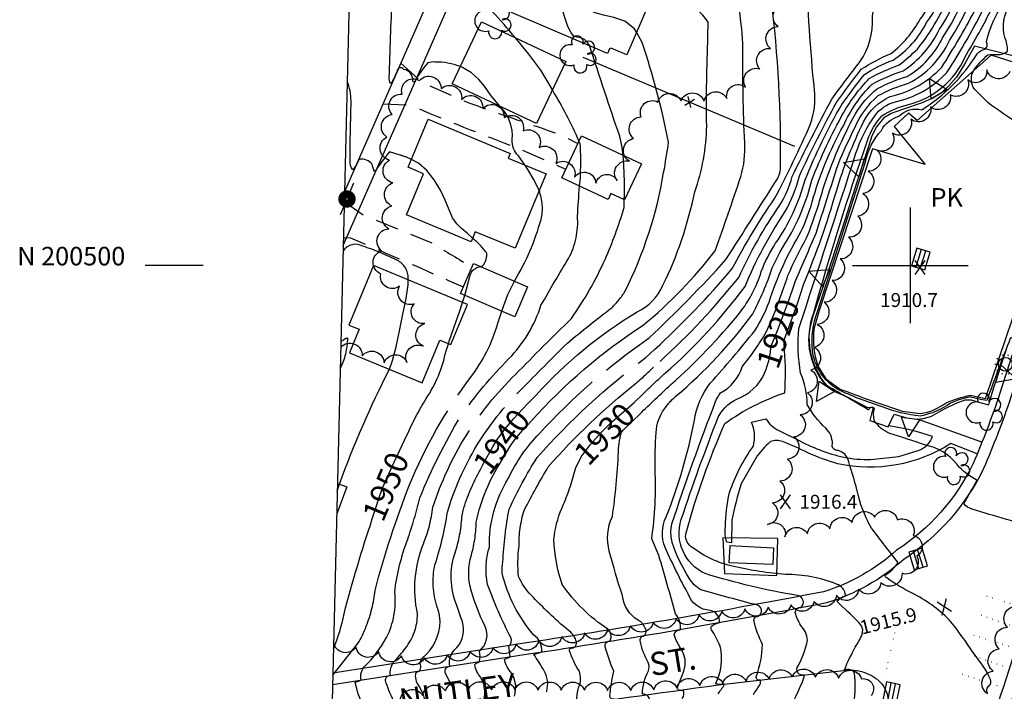
# Model space of a CAD drawing. Extents: x 4320116 to 4323072, y 199523 to 202393.
# Drawn here: x 4320116 to 4320541, y 200316 to 200606 of the extents above; entities that cross this region are included whole.
import ezdxf
from ezdxf.enums import TextEntityAlignment as Align

# ---------------------------------------------------------------- set-up
doc = ezdxf.new("R2010")
doc.units = 0
doc.header["$LTSCALE"] = 100
doc.header["$MEASUREMENT"] = 0
for name, pattern in [('CONDASH', [1.08, 1, -0.08]), ('DIVISION', [0.995, 0.75, -0.06, 0.125, -0.06]), ('GRVDWY', [0.16, 0.1, -0.06]), ('PAINT', [0.025, 0, -0.025])]:
    doc.linetypes.add(name, pattern=pattern)
doc.layers.get('0').update_dxf_attribs({"linetype": 'CONTINUOUS'})
for name, color, linetype in [('C-INDX', 4, 'CONTINUOUS'), ('C-INDX-CL', 4, 'CONTINUOUS'), ('C-INDXD', 4, 'CONDASH'), ('C-INDXD-CL', 4, 'CONTINUOUS'), ('C-INDXLBL', 4, 'CONTINUOUS'), ('C-INTRM', 44, 'CONTINUOUS'), ('C-INTRM-CL', 44, 'CONTINUOUS'), ('C-INTRMD', 44, 'CONDASH'), ('C-INTRMD-CL', 44, 'CONTINUOUS'), ('C-SPOTEL', 44, 'CONTINUOUS'), ('M-FENCE', 8, 'CONTINUOUS'), ('M-FENCE-PAT', 8, 'CONTINUOUS'), ('M-MISC', 7, 'DIVISION'), ('M-RETWALL', 6, 'CONTINUOUS'), ('M-RETWALL-PAT', 6, 'CONTINUOUS'), ('M-VEGL', 3, 'CONTINUOUS'), ('M-VEGS', 3, 'CONTINUOUS'), ('M-WALL', 6, 'CONTINUOUS'), ('P-CURBPK', 6, 'CONTINUOUS'), ('P-GRVDW', 1, 'GRVDWY'), ('P-SIDEWALK', 2, 'CONTINUOUS'), ('R-CURBRD', 6, 'CONTINUOUS'), ('R-ROADNAME', 7, 'CONTINUOUS'), ('S-BUILDING', 4, 'CONTINUOUS'), ('SV-GRID', 7, 'CONTINUOUS'), ('SV-GRID-TEXT', 7, 'CONTINUOUS'), ('SV-SHEET', 7, 'CONTINUOUS'), ('T-STRIPE', 8, 'PAINT'), ('U-CATCHBSN', 5, 'CONTINUOUS'), ('U-PWR-STLIGHT', 2, 'CONTINUOUS'), ('U-STLIGHT', 2, 'CONTINUOUS')]:
    doc.layers.add(name, color=color, linetype=linetype)
doc.styles.add('ITALIC', font='ROMANS.SHX', dxfattribs={"oblique": 25})
doc.styles.get("Standard").update_dxf_attribs({"font": 'ROMANS.shx'})

# ---------------------------------------------------------------- blocks, each defined once
blk = doc.blocks.new('SPOTEL')
at = {"linetype": 'CONTINUOUS'}
for p, q in [((0.0214, -0.03), (-0.0214, 0.03)), ((-0.0214, -0.03), (0.0214, 0.03))]:
    blk.add_line(p, q, dxfattribs=at)
blk = doc.blocks.new('CB')
at = {"linetype": 'CONTINUOUS'}
for p, q in [((0.04, 0.03), (-0.04, 0.03)), ((-0.04, 0.03), (-0.04, -0.03)), ((0.04, 0.01), (-0.04, 0.01)), ((0.04, 0), (0.04, 0.03)), ((0.04, -0.03), (0.04, 0)), ((-0.04, -0.01), (0.04, -0.01)), ((-0.04, -0.03), (0.04, -0.03))]:
    blk.add_line(p, q, dxfattribs=at)
blk = doc.blocks.new('PP-STLT')
at = {"linetype": 'CONTINUOUS'}
for p, q in [((-0.035, 0), (-0.075, 0)), ((0.035, 0), (0.075, 0))]:
    blk.add_line(p, q, dxfattribs=at)
at = {"linetype": 'CONTINUOUS', "const_width": 0.04}
blk.add_lwpolyline([(0.0171, 0.0036, 1), (-0.0171, -0.0036, 1)], format="xyb", close=True, dxfattribs=at)
blk = doc.blocks.new('STLIGHT')
at = {"linetype": 'CONTINUOUS'}
for p, q in [((-0.0139, 0.0428), (-0.0124, 0.038)), ((0.0124, 0.038), (0.0139, 0.0428)), ((-0.045, 0), (-0.04, 0)), ((-0.0364, 0.0265), (-0.0324, 0.0235)), ((0.0324, 0.0235), (0.0364, 0.0265)), ((0.04, 0), (0.045, 0)), ((-0.0364, -0.0265), (-0.0324, -0.0235)), ((-0.0139, -0.0428), (-0.0124, -0.038)), ((0.0124, -0.038), (0.0139, -0.0428)), ((0.0324, -0.0235), (0.0364, -0.0265))]:
    blk.add_line(p, q, dxfattribs=at)
blk.add_circle((0, 0), 0.03, dxfattribs=at)
blk = doc.blocks.new('TREE')
at = {"linetype": 'CONTINUOUS'}
for centre, radius, start, end in [((-0.0091, 0.0536), 0.0258, 335.8002, 210.2293), ((0.0382, 0.0291), 0.0275, 260.759, 149.6138), ((-0.0394, -0.0039), 0.0452, 79.7264, 289.7946), ((0.046, -0.0217), 0.0266, 236.6404, 117.338), ((0.0039, -0.0522), 0.0287, 168.2151, 16.7673)]:
    blk.add_arc(centre, radius, start, end, dxfattribs=at)
blk = doc.blocks.new('FP')
at = {"linetype": 'CONTINUOUS'}
for p, q in [((0.0143, -0.02), (-0.0143, 0.02)), ((-0.0143, -0.02), (0.0143, 0.02))]:
    blk.add_line(p, q, dxfattribs=at)
blk = doc.blocks.new('RW')
for p, q in [((-0.04, 0), (0.04, 0)), ((0, -0.08), (-0.04, 0)), ((0.04, 0), (0, -0.08))]:
    blk.add_line(p, q)

msp = doc.modelspace()

# ---------------------------------------------------------------- linework, layer by layer
at = {"layer": 'C-INDX'}
for points, elevation in [([(4320450.48, 200493.26, -0.006534), (4320459.37, 200513.89, -0.003745), (4320468.94, 200543.85, -0.021663), (4320476.07, 200559.44, -0.110961), (4320486.05, 200573.36, -0.052213), (4320499.21, 200578.71, 0.171396), (4320516.9, 200597.22, 0.152897), (4320533.92, 200656.56, 0.115693), (4320530.39, 200701.04, -0.015316), (4320535.43, 200734.53, 0.064839), (4320536.88, 200752.09, 0.236934), (4320527.07, 200765.11, -0.266623), (4320525.26, 200768.2, 0.02859), (4320525.39, 200793.58, -0.00398), (4320525.6, 200817.17)], 1920), ([(4320394.28, 200453.55, 0.052901), (4320428.66, 200490.88, -0.052448), (4320446.02, 200523.22, 0.061226), (4320452.11, 200538.64, -0.015273), (4320468.22, 200570.63, -0.006593), (4320478.76, 200584.71, -0.048516), (4320491.66, 200591.51, 0.101352), (4320504.23, 200606.3, 0.112033), (4320513.18, 200626.36, 0.002559), (4320516.97, 200641.34, 0.036539), (4320516.33, 200669.42, -0.057236), (4320511.87, 200688.02, 0.051259), (4320507.74, 200699.33, 0.334922), (4320507.67, 200713.94, 0.056264), (4320484.46, 200732.28, 0.044894), (4320461.59, 200750.76), (4320457.66, 200754.29)], 1930), ([(4320593.25, 200403.13, 0.001179), (4320607.34, 200458.8, 0.25543), (4320610.43, 200465.89, 0.040472), (4320610.58, 200475.16, 0.627682), (4320606.23, 200475.14, 0.041722), (4320601.55, 200463.78, 0.148121), (4320600.29, 200477.39, 0.014686), (4320595.64, 200496.96, 0.190751), (4320574.28, 200505.83), (4320565.06, 200506.04, 0.086413), (4320563.7, 200504.79, -0.029409), (4320566.27, 200514.06, 0.447132), (4320562.99, 200518.64, -0.196861), (4320559.03, 200532.3, 0.011792), (4320560.94, 200551.51, -0.009716), (4320533.38, 200570.32), (4320527.62, 200576.07, -0.289156), (4320527.49, 200584.51, -0.058494), (4320533.46, 200590.9, -0.053675), (4320537.63, 200591.1, 0.215452), (4320541.94, 200592.53, 0.106651), (4320540.79, 200598.39, -0.221591), (4320543.19, 200612.71, 0.00881), (4320545.61, 200621.96)], 1910), ([(4320382.09, 200479.9, 0.178767), (4320393.23, 200491.4, 0.062869), (4320406.93, 200531.74, 0.08098), (4320412.11, 200560.25, -0.013771), (4320412.66, 200598.85), (4320412.69, 200605.12, 0.081884), (4320402.21, 200615.64, -0.046738), (4320388.44, 200616.05)], 1940), ([(4320279.73, 200547.65), (4320275.21, 200549.02, 0.024153), (4320268.79, 200540.45, -0.078924), (4320267.72, 200543.67, 0.25942), (4320262.14, 200545.9, -0.078474), (4320259.32, 200541.26, -0.195327), (4320258.27, 200545.36, -0.009222), (4320258.61, 200569.79, 0.07562), (4320257.38, 200578.6), (4320256.92, 200579.35)], 1950), ([(4320432.33, 200294.31, -0.13104), (4320446.3, 200305.63, 0.045508), (4320454.21, 200322.27), (4320454.22, 200322.99, -0.718645), (4320451.59, 200326.94, 0.060527), (4320455.65, 200338.14, 0.156691), (4320452.75, 200344.42, -0.060555), (4320450.31, 200350.05, -0.449403), (4320452.83, 200352.23, 0.645739), (4320451.31, 200357.33, -0.032388), (4320411.51, 200366.83, -0.37999), (4320401.12, 200390.19, -0.015335), (4320417.11, 200434.36, -0.201647), (4320427.03, 200443.04, 0.197989), (4320437.88, 200455.47), (4320438.11, 200456.18)], 1920), ([(4320372.98, 200308.35, 0.051445), (4320372.84, 200311.98, 0.38274), (4320371.33, 200312.6, -0.299014), (4320370.34, 200313.77, -0.035739), (4320371.96, 200324.74, -0.036605), (4320368.35, 200335.1, -0.516079), (4320370.34, 200337.71, 0.363164), (4320369.38, 200342.87, -0.097808), (4320349.75, 200362.17, -0.074543), (4320346.18, 200381.59, -0.083404), (4320349.6, 200395.01), (4320350.33, 200396.79)], 1930), ([(4320301.24, 200320.09, -0.049345), (4320299.29, 200324.19, -0.498093), (4320301.2, 200326.79, -0.281429), (4320304.29, 200334.88, 0.257049), (4320306.66, 200346.06, -0.000061), (4320304.22, 200353.09)], 1940), ([(4320251, 200334.39, 0.054701), (4320255.6, 200349.45)], 1950)]:
    msp.add_lwpolyline(points, format="xyb", dxfattribs=dict(at, elevation=elevation))
at = {"layer": 'C-INDX-CL'}
for points, elevation in [([(4320438.11, 200456.18), (4320438.95, 200458.76), (4320439.71, 200462.42), (4320439.74, 200464.81), (4320442.91, 200472.66), (4320445.14, 200478.29), (4320447.33, 200484.14), (4320449.11, 200489.39), (4320450.48, 200493.26)], 1920), ([(4320302.56, 200310.18), (4320303.12, 200312.15), (4320303.36, 200314.71), (4320302.84, 200317.06), (4320301.24, 200320.09)], 1940)]:
    msp.add_lwpolyline(points, dxfattribs=dict(at, elevation=elevation))
at = {"layer": 'C-INDXD', "flags": 128}
for points, elevation in [([(4320284.66, 200545.81, 0.048469), (4320279.73, 200547.65)], 1950), ([(4320314.97, 200499.27, 0.212944), (4320317.18, 200505.2, 0.075957), (4320311.04, 200511.75)], 1950), ([(4320314.33, 200499.55, -0.180774), (4320314.74, 200499.37)], 1950), ([(4320306.7, 200484.01, 0.012766), (4320307.68, 200487.06)], 1950), ([(4320338.55, 200443.99, -0.074804), (4320382.09, 200479.9)], 1940), ([(4320282.75, 200426.61, -0.036672), (4320291.03, 200442.46, 0.097645), (4320299.59, 200463.08), (4320300.61, 200466.18)], 1950), ([(4320384.68, 200444.49, -0.012042), (4320394.28, 200453.55)], 1930), ([(4320350.33, 200396.79, 0.038551), (4320355.62, 200412.71), (4320357.43, 200416.32)], 1930), ([(4320306.95, 200394.09, -0.055955), (4320314.48, 200411.8)], 1940), ([(4320304.22, 200353.09, -0.176598), (4320303.47, 200375.86, 0.066935), (4320306.43, 200391.24), (4320306.95, 200394.09)], 1940), ([(4320255.6, 200349.45, -0.018288), (4320267.78, 200390.48)], 1950)]:
    msp.add_lwpolyline(points, format="xyb", dxfattribs=dict(at, elevation=elevation))
at = {"layer": 'C-INDXD-CL'}
for points, elevation in [([(4320311.04, 200511.75), (4320308.66, 200513.92), (4320306.24, 200515.98), (4320304.19, 200518.02), (4320302.43, 200520.56), (4320299.19, 200528.12), (4320297.16, 200532.56), (4320294.54, 200536.97), (4320291.36, 200540.96), (4320287.74, 200544.14), (4320284.66, 200545.81)], 1950), ([(4320307.68, 200487.06), (4320310.02, 200495.73), (4320310.56, 200497), (4320311.22, 200497.91), (4320312.89, 200499.11), (4320314.33, 200499.55)], 1950), ([(4320314.74, 200499.37), (4320314.96, 200499.25), (4320314.97, 200499.27)], 1950), ([(4320300.61, 200466.18), (4320300.98, 200467.33), (4320303.1, 200473.46), (4320305.5, 200480.38), (4320306.7, 200484.01)], 1950), ([(4320314.48, 200411.8), (4320316.06, 200414.92), (4320319.82, 200421.68), (4320321.79, 200424.92), (4320324.52, 200428.72), (4320328.71, 200433.69), (4320334.76, 200440.13), (4320338.55, 200443.99)], 1940), ([(4320357.43, 200416.32), (4320357.9, 200417.26), (4320361.8, 200422.5), (4320366.54, 200427.79), (4320371, 200432.25), (4320377.29, 200437.8), (4320380.73, 200440.81), (4320384.68, 200444.49)], 1930), ([(4320267.78, 200390.48), (4320269.03, 200394.41), (4320270.88, 200400.14), (4320272.34, 200404.16), (4320274.28, 200408.62), (4320277.26, 200415.03), (4320280.69, 200422.28), (4320282.75, 200426.61)], 1950)]:
    msp.add_lwpolyline(points, dxfattribs=dict(at, elevation=elevation))
at = {"layer": 'C-INTRM'}
for points, elevation in [([(4320520.99, 200441.99), (4320517.34, 200440.53, -0.106458), (4320504.4, 200434.92, -0.077562), (4320487.84, 200438.96, -0.037538), (4320468.52, 200446.49, -0.226465), (4320457.76, 200463.18, -0.113863), (4320459.88, 200480.01, 0.001402), (4320480.58, 200544.78, -0.135749), (4320487.51, 200558.29, -0.1956), (4320495.06, 200564.47, -0.259191), (4320505.02, 200567.27, 0.115423), (4320528.78, 200591.38, -0.162603), (4320532.35, 200593.4, 0.312098), (4320532.86, 200596.58, -0.087028), (4320538.68, 200610.7, 0.068145), (4320549, 200663.26, 0.093598), (4320547.7, 200695.6, 0.030892), (4320545.75, 200725.29, 0.073856), (4320544.27, 200729.79, -0.222957), (4320540.06, 200748.32, 0.103281), (4320539.07, 200756.41, -0.214291), (4320540.17, 200759.83, 0.210756), (4320543.97, 200771.32, -0.030872), (4320546.78, 200859.07)], 1912), ([(4320477.54, 200400.87, 0.012599), (4320473.39, 200415.17, 0.299611), (4320468.78, 200420, -0.543846), (4320466.4, 200422.93, 0.19885), (4320463.47, 200429.73, -0.078421), (4320455.48, 200439.87, 0.100515), (4320452.66, 200453.47, -0.065247), (4320451.86, 200472.77, 0.002039), (4320476.53, 200548.51, -0.075274), (4320484.77, 200564.79, -0.160656), (4320492.97, 200570.5, 0.15427), (4320515.78, 200583.33, 0.028112), (4320532.38, 200612.42, 0.079787), (4320541.25, 200659.06, 0.050643), (4320541.97, 200684.68, -0.05412), (4320538.71, 200706.14, 0.03743), (4320535.94, 200727.85, 0.007819), (4320537.91, 200744.21, 0.172899), (4320534.41, 200760.87, -0.133462), (4320534.88, 200766.11, -0.031791), (4320537.05, 200848.41, -0.020392)], 1916), ([(4320503.04, 200593.39, 0.073353), (4320517.67, 200618.58, 0.028735), (4320523.46, 200641.52, 0.039469), (4320522.79, 200681.57, -0.152981), (4320523.32, 200692.43, 0.319061), (4320525.23, 200695.99, -0.008227), (4320531.94, 200727.6, 0.005434), (4320536.64, 200753.23, 0.140361), (4320536.33, 200755.41, 0.058561), (4320505.81, 200771.08, -0.023086), (4320494.09, 200780.4, -0.147637), (4320491.37, 200786.56, -0.069945), (4320496.11, 200849.7, -0.041173)], 1926), ([(4320446.81, 200494.49), (4320447.19, 200495.59, -0.0245), (4320455.24, 200511.9, 0.028067), (4320462.42, 200533.24, -0.046339), (4320476.28, 200565.41, -0.095773), (4320485.88, 200576.42, -0.046777), (4320498.69, 200581.65, 0.145452), (4320513.95, 200598.35, 0.149807), (4320530.43, 200653.22, 0.031102), (4320530.53, 200685.65, -0.144745), (4320530.41, 200708.52, 0.007111), (4320536.88, 200748.69, 0.262016), (4320532.46, 200760.2, 0.002681), (4320523.29, 200766.16, -0.115706), (4320519.37, 200770.66, -0.129913), (4320520.35, 200778.35, 0.016611), (4320520.95, 200817.73)], 1922), ([(4320453.99, 200492.08, 0.028952), (4320468.08, 200532.07, -0.0423), (4320479.81, 200561.98, -0.168697), (4320491.36, 200572.95, 0.153399), (4320513.54, 200585.65, 0.020839), (4320527.5, 200609.49, 0.103893), (4320537.37, 200655.34, 0.084801), (4320536.95, 200690.89, -0.11921), (4320535.38, 200730.42, 0.021138), (4320537.17, 200744.1, 0.216234), (4320531.12, 200763.61, -0.029673), (4320530.25, 200816.6)], 1918), ([(4320391.96, 200458.55, 0.039235), (4320425.91, 200494.76, -0.044775), (4320443.71, 200526.05, 0.074384), (4320449, 200538.35, -0.011061), (4320466.08, 200571.76, -0.009507), (4320478.24, 200587.99, 0.166438), (4320483.64, 200607.08, -0.099947), (4320485.27, 200613, 0.064561), (4320501.77, 200649.24, 0.053044), (4320501.77, 200660.94, -0.063174), (4320502.81, 200682.39, 0.103831), (4320501.76, 200689.32), (4320496.46, 200700.99, 0.417321), (4320495.25, 200705.1, -0.043692), (4320477.83, 200719.85, 0.086827), (4320460.41, 200738.89, -0.112086), (4320456.6, 200743.66), (4320454.49, 200748.58, -0.002691), (4320445.34, 200756.77)], 1932), ([(4320329.55, 200598.35, 0.028578), (4320308.95, 200620.47, 0.170583), (4320305.67, 200622.2, -0.064777), (4320302.52, 200618.02, -0.096409), (4320300.95, 200622.73, 0.436626), (4320295.47, 200622.29, 0.007178), (4320292.15, 200615.91, 0.013007), (4320292.11, 200644.3, 0.328974), (4320283.4, 200656.06, -0.521835), (4320280.4, 200663.4, 0.14889), (4320281.91, 200668.92, 0.140384), (4320275.72, 200666.86, -0.277831), (4320273.19, 200666.91, -0.156631), (4320272.32, 200672.56, -0.045765), (4320285.61, 200715.98, 0.053268), (4320287.46, 200722.11, -0.075589), (4320283.89, 200721.3, -0.140787), (4320274.02, 200729.67), (4320270.34, 200734.83)], 1946), ([(4320387.24, 200468.75, 0.022626), (4320420.41, 200502.53, 0.000375), (4320442.61, 200537.34, 0.094433), (4320443.96, 200541.75, 0.034979), (4320439.9, 200615.22, -0.121582), (4320439.82, 200639.76, 0.182251), (4320436.83, 200652.68, -0.109035), (4320434.78, 200661.54, 0.095882), (4320427.74, 200687.9), (4320422.24, 200699.27)], 1936), ([(4320389.61, 200463.64, 0.031288), (4320423.16, 200498.65, -0.030746), (4320441.41, 200528.88, 0.021249), (4320456.9, 200561.09, 0.114317), (4320458.59, 200575.83, -0.017569), (4320455.25, 200628.14, -0.191489), (4320456.93, 200632.05, 0.003443), (4320469.71, 200646.11, 0.090629), (4320483.88, 200682.52, 0.394634), (4320469.89, 200698.92)], 1934), ([(4320556.26, 200386.32, -0.014376), (4320526.75, 200394.69, -0.163974), (4320523.04, 200397.1, 0.001587), (4320528.9, 200407.12, -0.095959), (4320520.18, 200413.93, 0.178882), (4320506.25, 200422.47, 0.0107), (4320491.11, 200427.33, -0.1353), (4320484.57, 200432.74, -0.148028), (4320484.52, 200438.22, 0.560204), (4320481.98, 200437.52, 0.003989), (4320464.17, 200447.95, -0.274856), (4320458.32, 200479.51, -0.016028), (4320481.62, 200554.32, -0.101391), (4320487.75, 200564.61, -0.087333), (4320499.22, 200569.5, 0.231302), (4320523.63, 200590.05, 0.015175), (4320535.32, 200611.19, 0.079031), (4320544.77, 200658.1, 0.106435)], 1914), ([(4320305.75, 200585.89, 0.094916), (4320294.9, 200587.85, 0.088812), (4320291.8, 200587.52, 0.066639), (4320286.14, 200579.45, -0.652755), (4320285.25, 200579.84, 0.391205), (4320281.38, 200584.66, 0.769433), (4320278.39, 200583.64, -0.059953), (4320275.74, 200578.6, -0.200588), (4320275.11, 200581.14, -0.0073), (4320276.43, 200615.97, 0.364828), (4320274.08, 200618.11), (4320264.48, 200620.72, -0.299591), (4320262.61, 200622.39), (4320265.71, 200630.3, 0.231728), (4320260.49, 200629.62), (4320258.11, 200628.33)], 1948), ([(4320384.73, 200474.19, 0.056517), (4320415.77, 200506.33, 0.005128), (4320426.83, 200538.33, 0.089056), (4320428.5, 200553.04, -0.013268), (4320427.72, 200593.87, 0.032311), (4320426.17, 200610.44, 0.224286), (4320418.58, 200622.27, 0.071377), (4320404.21, 200630.29, 0.27044), (4320396.92, 200629.32, -0.120547), (4320392.66, 200625.88)], 1938), ([(4320417.04, 200314.89, 0.012004), (4320419.84, 200319.02), (4320419.84, 200319.02, -0.059523), (4320415.96, 200319.17, 0.172412), (4320417.94, 200335.57, 0.038073), (4320414.24, 200342.5, -0.255777), (4320414.14, 200344.18, -0.080607), (4320417.7, 200345.7, 0.377336), (4320413.65, 200350.94, -0.30913), (4320404.13, 200358.04, -0.02255), (4320394.23, 200378.1, -0.220115), (4320394.61, 200391.33, 0.047857), (4320406.8, 200433.01, -0.127313), (4320413.62, 200449.05, 0.012872), (4320432.83, 200471.71, 0.051346), (4320439.02, 200484.17, -0.058029), (4320452.93, 200514.73, 0.033737), (4320457.62, 200527.4, -0.06112), (4320471.13, 200560.34, -0.094885), (4320483.54, 200578.27, -0.049458), (4320496.93, 200584.12, 0.141211), (4320512.55, 200602.04, 0.098223), (4320523.51, 200627.35, 0.087023)], 1924), ([(4320396.62, 200448.53, 0.040475), (4320426.2, 200479.32, 0.096504), (4320435.64, 200497.36, -0.05064), (4320441.85, 200509.53, 0.086713), (4320454.54, 200536.93, -0.031069), (4320470.36, 200569.51, -0.005059), (4320480.04, 200582.31, -0.067437), (4320492.54, 200588.7, 0.134597), (4320507, 200604.88, 0.075558), (4320514.73, 200619.81)], 1928), ([(4320376.89, 200488.89, 0.074117), (4320393.53, 200540.13, 0.010197), (4320395.66, 200553.18, 0.031595), (4320384.26, 200596.36), (4320381.84, 200600.69)], 1942), ([(4320375.98, 200547.67, 0.043371), (4320374.56, 200555.78, -0.005321), (4320361.61, 200594.76)], 1944), ([(4320398.92, 200443.59, 0.05894), (4320431.96, 200479.02, 0.043773), (4320440.33, 200498.89, -0.033252), (4320447.86, 200512.61, 0.067874), (4320457.51, 200536.8, -0.035152), (4320471.15, 200565.89, -0.061695), (4320482.29, 200580.72, -0.044437), (4320495.17, 200586.58, 0.025785), (4320503.04, 200593.39)], 1926), ([(4320356.95, 200553.66, 0.038775), (4320345.5, 200575.77)], 1946), ([(4320330.84, 200547.39, -0.217178), (4320328.19, 200554.32, 0.21825), (4320322.99, 200568.64)], 1948), ([(4320356.34, 200521.26, -0.008744), (4320357.25, 200534.2)], 1946), ([(4320368.22, 200502.55, 0.031796), (4320376.47, 200524.97), (4320376.55, 200528.4)], 1944), ([(4320263.64, 200508.28, 0.390986), (4320255.16, 200506.27)], 1952), ([(4320432.28, 200314.64, 0.010832), (4320434.77, 200318.38, 0.309268), (4320435.14, 200320.87, -0.704367), (4320433.6, 200322.63, 0.07465), (4320436.18, 200336.26, -0.055613), (4320432.53, 200346.28, -0.262479), (4320433.15, 200348.16, 0.862053), (4320434.06, 200353.2, -0.0051), (4320409.63, 200359.8, -0.125131), (4320404.52, 200364.9, -0.060565), (4320397.22, 200380.24, -0.123631), (4320397.11, 200388.33, -0.0132), (4320415.96, 200441.18, -0.084202), (4320418.11, 200444.9, 0.193454), (4320427.46, 200456.22, 0.040116), (4320437.94, 200471.44)], 1922), ([(4320551.75, 200309.26, -0.021194), (4320561.2, 200344.13, -0.182332), (4320566.57, 200344.97, 0.28119), (4320572.48, 200351.67, 0.006596), (4320577.78, 200367.46, -0.094889), (4320579.66, 200369.42, 0.019299), (4320590.77, 200414.16, 0.548287), (4320587.88, 200418.2, 0.114118), (4320585.78, 200414.31, -0.066351), (4320582.54, 200406.06, 0.111552), (4320583.14, 200413.51, -0.064237), (4320577.73, 200434.8, 0.24588), (4320570.81, 200441.86, 0.020828), (4320557.77, 200444.88, -0.118419), (4320546.02, 200449.72, 0.011838), (4320549.18, 200461.57, 0.248293), (4320548.41, 200463.11, -0.358301), (4320544.2, 200468.17, 0.76771), (4320543.13, 200468.42, 0.009249), (4320533.01, 200441.61, -0.034125), (4320525.67, 200443.24), (4320520.99, 200441.99)], 1912), ([(4320477.77, 200345.77, 0.010732), (4320468.22, 200354.93, -0.074765), (4320472.1, 200357.42, 0.283492), (4320468.15, 200362.34, 0.100109), (4320446.05, 200366.42, -0.033702), (4320423.86, 200369.91, -0.116134), (4320405.28, 200378.62, -0.304002), (4320403.19, 200384.51, -0.035621), (4320419.92, 200431.73, -0.071254), (4320445.82, 200445.01, 0.034942), (4320445.72, 200463.17)], 1918), ([(4320400.85, 200334.66, -0.055782), (4320398.06, 200340.35, -0.380396), (4320400.69, 200342.54, 0.224132), (4320398.59, 200349.51, 0.005536), (4320391.47, 200374.68), (4320388.36, 200381.86, 0.04912), (4320389.81, 200411.87, -0.016407), (4320390.24, 200427.76, -0.141235), (4320393.86, 200438.04)], 1926), ([(4320387.32, 200310.8, 0.564466), (4320384.42, 200314.78, -0.12092), (4320386.93, 200324.85, 0.185331), (4320386.83, 200328.39, -0.071766), (4320383.33, 200337.94, -0.258718), (4320384.06, 200339.62, 0.528587), (4320385.55, 200343.33, 0.193302), (4320382.47, 200346.72, -0.22956), (4320375.74, 200357.29, -0.010947), (4320370.08, 200376.49, -0.175819), (4320371.38, 200391.49, 0.027525), (4320373.99, 200419.21)], 1928), ([(4320527.36, 200332.27, 0.031112), (4320516.75, 200346.89, 0.08475), (4320500.78, 200358.33, -0.031322), (4320489.79, 200364.98, -0.293554), (4320489.18, 200366.15, 0.100858), (4320494.75, 200371.57, -0.01094), (4320483.27, 200386.51, -0.050506), (4320479.33, 200394.87)], 1916), ([(4320358.63, 200305.89, 0.117494), (4320358.56, 200310.56, -0.381823), (4320356.11, 200311.79, -0.078721), (4320356.84, 200317.71, 0.207243), (4320357, 200324.78, -0.062775), (4320352.92, 200333.5, -0.277582), (4320353.15, 200334.57, 0.598763), (4320355.65, 200338.05, 0.176503), (4320352.31, 200342.35, -0.026334), (4320336.37, 200357.48, -0.08827), (4320330.88, 200365.57, -0.053199), (4320331.11, 200378.58)], 1932), ([(4320341.46, 200325.67, 0.018205), (4320337.5, 200331.89, 0.013765), (4320340.92, 200333.08, 0.280904), (4320337.42, 200340.36, -0.118472), (4320323.79, 200367.05, -0.04458), (4320324.12, 200371.95)], 1934), ([(4320327.92, 200323.79, -0.129014), (4320324.82, 200329.84, 0.121418), (4320327.26, 200330.96), (4320326.73, 200335.58, 0.361443), (4320327.52, 200339.2, -0.028526), (4320317.49, 200362.15), (4320317.04, 200365.24)], 1936), ([(4320314.62, 200321.94, -0.134726), (4320311.98, 200327.55, -0.185718), (4320313.97, 200328.64, 0.127815), (4320314, 200333.39, 0.354214), (4320316.34, 200344.35, -0.0401), (4320310.59, 200359.13)], 1938), ([(4320288.05, 200318.26, -0.245403), (4320286.69, 200324.15, 0.525626), (4320288.37, 200328.03, -0.139345), (4320289.32, 200330.3, 0.223407), (4320297.02, 200346.27)], 1942), ([(4320250.72, 200323.01), (4320261.57, 200336.6, 0.037203), (4320265.17, 200344.13)], 1948), ([(4320261.2, 200299.91, 0.001391), (4320263.54, 200306.63), (4320264, 200309.27, -0.06347), (4320260.44, 200319.97, 0.121307), (4320262.92, 200321.1, -0.222907), (4320264.3, 200326.62, 0.079254), (4320273.92, 200339.26)], 1946), ([(4320475.85, 200323.76), (4320475.51, 200324.73, 0.159393), (4320471.55, 200325.34, -0.014988), (4320476.21, 200335.11, 0.055843), (4320479.16, 200340.47)], 1918), ([(4320275.18, 200300.47, 0.082033), (4320276.86, 200312.2, -0.043632), (4320273.46, 200320.66, -0.430693), (4320275.57, 200322.93, -0.155396), (4320276.81, 200328.46, 0.030076), (4320282.16, 200334.68)], 1944), ([(4320533.44, 200314.84, -0.41835), (4320534.2, 200318.55, 0.281268), (4320534.65, 200321.08, 0.065806), (4320527.36, 200332.27)], 1916), ([(4320343.05, 200316.11, 0.211302), (4320341.81, 200325.06)], 1934), ([(4320401.54, 200312.89, 0.328452), (4320401.8, 200316.57, -0.504935), (4320399.42, 200317.37), (4320402.27, 200324.76)], 1926), ([(4320475.75, 200311.15, 0.064009), (4320475.85, 200323.76)], 1918)]:
    msp.add_lwpolyline(points, format="xyb", dxfattribs=dict(at, elevation=elevation))
at = {"layer": 'C-INTRM-CL'}
for points, elevation in [([(4320381.84, 200600.69), (4320381.01, 200602.18), (4320376.8, 200605.55), (4320372.08, 200607.13), (4320367.5, 200608.04), (4320363.54, 200609.24), (4320360.3, 200611.07), (4320357.76, 200613.69), (4320355.89, 200617.14), (4320354.71, 200620.93), (4320354.26, 200624.42), (4320354.49, 200627.15), (4320355.53, 200631.2), (4320355.59, 200633.13), (4320355.29, 200635.04), (4320354.16, 200638.39), (4320352.04, 200642.09), (4320348.08, 200647.92)], 1942), ([(4320361.61, 200594.76), (4320360.57, 200596.64), (4320359.19, 200597.75), (4320357.64, 200598.27), (4320356.14, 200598.57), (4320354.82, 200599.07), (4320353.56, 200600.4), (4320352.19, 200603.26), (4320350.61, 200607.97), (4320349.07, 200613.36), (4320346.89, 200622.03), (4320343.22, 200627.11), (4320340.45, 200630.62), (4320336.65, 200635.24), (4320335.01, 200637.14)], 1944), ([(4320345.5, 200575.77), (4320343.55, 200579.33), (4320340.46, 200584.35), (4320335.38, 200591.32), (4320329.55, 200598.35)], 1946), ([(4320322.99, 200568.64), (4320319.14, 200573.26), (4320316.14, 200577.45), (4320313.74, 200580.25), (4320310.58, 200583.15), (4320306.75, 200585.55), (4320305.75, 200585.89)], 1948), ([(4320357.25, 200534.2), (4320357.57, 200537.88), (4320357.74, 200545.92), (4320357.68, 200551.05), (4320357.46, 200552.46), (4320356.95, 200553.66)], 1946), ([(4320376.55, 200528.4), (4320376.6, 200530.33), (4320376.59, 200536.1), (4320376.38, 200543.25), (4320375.98, 200547.67)], 1944), ([(4320437.94, 200471.44), (4320439.67, 200475.34), (4320441.92, 200480.86), (4320444.03, 200486.43), (4320446.81, 200494.49)], 1922), ([(4320445.72, 200463.17), (4320445.71, 200463.33), (4320445.49, 200466.29), (4320445.68, 200468.16), (4320447.92, 200474.42), (4320451.13, 200483.09), (4320453.99, 200492.08)], 1918), ([(4320479.33, 200394.87), (4320478.68, 200396.57), (4320477.54, 200400.87)], 1916), ([(4320479.16, 200340.47), (4320479.24, 200340.67), (4320479.45, 200342.55), (4320478.85, 200344.3), (4320477.77, 200345.77)], 1918), ([(4320402.27, 200324.76), (4320402.79, 200327.13), (4320402.76, 200329.9), (4320401.93, 200332.64), (4320400.85, 200334.66)], 1926), ([(4320341.81, 200325.06), (4320341.46, 200325.67)], 1934), ([(4320315.77, 200312.01), (4320316.17, 200313.29), (4320316.48, 200316.52), (4320315.82, 200319.49), (4320314.62, 200321.94)], 1938), ([(4320329.16, 200313.87), (4320329.49, 200315.03), (4320329.72, 200318.61), (4320328.84, 200322), (4320327.92, 200323.79)], 1936), ([(4320289.41, 200308.35), (4320290.07, 200311.02), (4320290.24, 200312.89), (4320289.85, 200314.63), (4320288.05, 200318.26)], 1942), ([(4320342.99, 200315.79), (4320343.05, 200316.11)], 1934)]:
    msp.add_lwpolyline(points, dxfattribs=dict(at, elevation=elevation))
at = {"layer": 'C-INTRMD', "elevation": 1948, "flags": 128}
msp.add_lwpolyline([(4320333.59, 200543.38), (4320330.84, 200547.39)], dxfattribs=at)
at = {"layer": 'C-INTRMD', "flags": 128}
for points, elevation in [([(4320329.1, 200493.18, 0.070428), (4320340.59, 200519.82, 0.156358), (4320339.74, 200532.34)], 1948), ([(4320273.92, 200339.26, 0.147381), (4320277.46, 200358.87, -0.06047), (4320283.06, 200381.69, 0.021998), (4320288.35, 200399.6, -0.038927), (4320305.8, 200434.64, -0.041841), (4320326.76, 200459.71, 0.118625), (4320340.58, 200482.79, -0.006856), (4320352.5, 200503.01, 0.14197), (4320356.34, 200521.26), (4320356.34, 200521.26)], 1946), ([(4320283.23, 200493.72, 0.294532), (4320279.02, 200501.91, 0.043274), (4320263.64, 200508.28)], 1952), ([(4320282.16, 200334.68, 0.164597), (4320287.3, 200349.48, -0.1494), (4320289.86, 200379.74, 0.060165), (4320293.97, 200395.55, -0.123241), (4320329.57, 200452.86, -0.006814), (4320353.78, 200477.09, 0.045387), (4320368.22, 200502.55)], 1944), ([(4320297.02, 200346.27, 0.073244), (4320295.83, 200352.3, -0.138337), (4320294.82, 200370.67, 0.043107), (4320300.2, 200393.39, -0.127963), (4320332.17, 200446.5, -0.004297), (4320351.98, 200466.46, -0.011341), (4320371.13, 200481.67, 0.060868), (4320376.89, 200488.89)], 1942), ([(4320265.17, 200344.13, 0.069012), (4320268.96, 200359.57, -0.030444), (4320283.83, 200405.14, -0.063116), (4320310.17, 200451.58, 0.096081), (4320321.92, 200475.01), (4320323.63, 200480.18)], 1948), ([(4320336.36, 200432.7, -0.067484), (4320384.73, 200474.19)], 1938), ([(4320317.04, 200365.24, -0.101188), (4320318.29, 200378.22, -0.144616), (4320326.46, 200407.87, -0.084426), (4320339.96, 200427.4, -0.057469), (4320386.33, 200467.93), (4320387.24, 200468.75)], 1936), ([(4320253.93, 200455.45, 0.117704), (4320257.17, 200468.52, 0.186207), (4320254.96, 200467.47), (4320254.21, 200467.18)], 1954), ([(4320324.12, 200371.95, -0.035403), (4320326.86, 200394.71, -0.035378), (4320338.91, 200416.95, -0.05178), (4320386, 200460.32), (4320389.61, 200463.64)], 1934), ([(4320331.11, 200378.58, -0.075219), (4320333.29, 200394.17, -0.009302), (4320343.71, 200413.03, -0.042348), (4320381.27, 200448.8, 0.010542), (4320390.12, 200456.87), (4320391.96, 200458.55)], 1932), ([(4320253.6, 200405.46, -0.03177), (4320275.21, 200455.12)], 1952), ([(4320383.24, 200435.77, -0.005984), (4320396.62, 200448.53)], 1928), ([(4320393.86, 200438.04, -0.065271), (4320398.92, 200443.59)], 1926), ([(4320373.99, 200419.21, -0.057023), (4320375.15, 200427.42)], 1928), ([(4320310.59, 200359.13, -0.142804), (4320310.28, 200373.91, 0.064004), (4320312.67, 200389.09, -0.0955), (4320323.59, 200415.63)], 1938)]:
    msp.add_lwpolyline(points, format="xyb", dxfattribs=dict(at, elevation=elevation))
at = {"layer": 'C-INTRMD-CL'}
for points, elevation in [([(4320339.74, 200532.34), (4320337.61, 200536.85), (4320334.91, 200541.47), (4320333.59, 200543.38)], 1948), ([(4320275.21, 200455.12), (4320276.52, 200458.86), (4320278.03, 200464.86), (4320279.47, 200471.79), (4320280.92, 200478.94), (4320282.32, 200485.69), (4320283.25, 200491.6), (4320283.23, 200493.72)], 1952), ([(4320323.63, 200480.18), (4320323.94, 200481.09), (4320326.25, 200487.4), (4320329.1, 200493.18)], 1948), ([(4320375.15, 200427.42), (4320375.29, 200427.91), (4320376.24, 200429.03), (4320380.2, 200432.82), (4320383.24, 200435.77)], 1928), ([(4320323.59, 200415.63), (4320327.09, 200421.65), (4320329.31, 200424.8), (4320332.61, 200428.7), (4320336.36, 200432.7)], 1938), ([(4320252.65, 200402.51), (4320252.9, 200403.31), (4320253.6, 200405.46)], 1952)]:
    msp.add_lwpolyline(points, dxfattribs=dict(at, elevation=elevation))
at = {"layer": 'M-FENCE'}
msp.add_lwpolyline([(4320358.62, 200589.93), (4320449.94, 200551.56)], dxfattribs=at)
at = {"layer": 'M-MISC', "flags": 128}
msp.add_lwpolyline([(4320421.89, 200378.99), (4320440.89, 200378.04), (4320440.65, 200370.83), (4320421.76, 200371.57), (4320422.25, 200378.63)], dxfattribs=at)
at = {"layer": 'M-RETWALL'}
msp.add_lwpolyline([(4320550.96, 200588.78), (4320527.71, 200594.64), (4320523.41, 200586.87), (4320519.97, 200581.28), (4320516.65, 200577.6), (4320513.5, 200574.57), (4320509.5, 200572.2), (4320505.15, 200570.29), (4320496.64, 200567.4), (4320491.66, 200565.58), (4320488.35, 200563.64), (4320485.35, 200559.92), (4320483.37, 200555.98), (4320482.08, 200551.85), (4320476.86, 200536.02), (4320471.88, 200519.98), (4320463.96, 200495.56), (4320457.86, 200478.04), (4320456.67, 200472.94), (4320456.02, 200468.29), (4320456.27, 200463.86), (4320457.22, 200460.05), (4320458.76, 200455.41), (4320460.94, 200451.61), (4320463.62, 200448.01), (4320467.2, 200445.46), (4320472.71, 200443.2), (4320481.57, 200438.6), (4320483.94, 200438.7), (4320482.45, 200432.94), (4320490.5, 200430.3), (4320492.96, 200435.66), (4320498.35, 200434.15), (4320502.86, 200433.55), (4320505.5, 200433.86), (4320508.82, 200434.67), (4320514.76, 200438.04), (4320519.78, 200440.54), (4320523.7, 200441.85), (4320526.27, 200441.89), (4320529.98, 200440.73), (4320533.86, 200439.7), (4320534.13, 200440.92), (4320535.87, 200446.84), (4320541.58, 200464.24)], dxfattribs=at)
at = {"layer": 'M-VEGL'}
for points in [[(4320254.15, 200464.67, -0.7), (4320263.41, 200460.89, -0.7), (4320272.87, 200457.87, -0.7), (4320282.68, 200458.11, -0.7), (4320289.74, 200465.08, -0.7), (4320290.38, 200474.9, -0.7), (4320285.86, 200483.36, -0.7), (4320279.52, 200490.99, -0.7), (4320271.45, 200496.34, -0.7), (4320271.78, 200506.32, -0.7), (4320274.96, 200515.79, -0.7), (4320276.24, 200525.68, -0.7), (4320276.66, 200535.63, -0.7), (4320275.17, 200545.51, -0.7), (4320274.08, 200555.43, -0.7), (4320276.36, 200565.16, -0.7), (4320280.67, 200573.95, -0.7), (4320288.13, 200579.86, -0.7), (4320297.49, 200576.35, -0.7), (4320306.33, 200571.68, -0.7), (4320315.55, 200567.8, -0.7), (4320324.74, 200563.88, -0.7), (4320332.85, 200558.14, -0.7), (4320339.8, 200550.96, -0.7), (4320347, 200544.07, -0.7), (4320355.05, 200538.14, -0.7), (4320364.29, 200535.49, -0.7), (4320373.42, 200536.65, -0.7), (4320378.81, 200545, -0.7), (4320380.55, 200554.84, -0.7), (4320383.84, 200564.12, -0.7), (4320391.03, 200570.58, -0.7), (4320400.96, 200571.06, -0.7), (4320410.96, 200570.93, -0.7), (4320420.78, 200572.13, -0.7), (4320428.91, 200576.97, -0.7), (4320435.03, 200584.88, -0.7), (4320439.65, 200593.7, -0.7), (4320442.93, 200603.15, -0.7), (4320445.66, 200612.55, -0.7)], [(4320542.97, 200583.83, -0.7), (4320532.99, 200584.41, -0.7), (4320524.76, 200580.21, -0.7), (4320517.18, 200573.69, -0.7), (4320508.71, 200568.43, -0.7), (4320500.28, 200563.13, -0.7), (4320492.32, 200557.08, -0.7), (4320485.66, 200549.71, -0.7), (4320481.77, 200540.75, -0.7), (4320479.55, 200531, -0.7), (4320477.32, 200521.25, -0.7), (4320473.28, 200512.14, -0.7), (4320469.73, 200502.8, -0.7), (4320466.25, 200493.43, -0.7), (4320462.77, 200484.05, -0.7), (4320459.85, 200474.51, -0.7), (4320458.48, 200464.62, -0.7), (4320457.02, 200454.79, -0.7), (4320455.65, 200444.95, -0.7), (4320452.48, 200435.47, -0.7), (4320449.76, 200425.87, -0.7), (4320447, 200416.29, -0.7), (4320443.72, 200406.84, -0.7), (4320440.47, 200397.38, -0.7), (4320438.3, 200388, -0.7), (4320445.9, 200382.71, -0.7), (4320455.54, 200384.04, -0.7), (4320465.3, 200386.21, -0.7), (4320474.88, 200388.96, -0.7), (4320484.57, 200391.25, -0.7), (4320494.44, 200390.02, -0.7), (4320501.16, 200383.3, -0.7), (4320502.75, 200374.4, -0.7), (4320496.4, 200366.99, -0.7), (4320487.28, 200363.03, -0.7), (4320477.69, 200360.18, -0.7), (4320468.06, 200357.48, -0.7), (4320458.43, 200354.79, -0.7), (4320448.53, 200353.39, -0.7), (4320438.59, 200352.39, -0.7), (4320428.62, 200351.6, -0.7), (4320418.65, 200350.8, -0.7), (4320408.81, 200349.09, -0.7), (4320398.94, 200347.47, -0.7), (4320389.06, 200345.91, -0.7), (4320379.19, 200344.34, -0.7), (4320369.31, 200342.78, -0.7), (4320359.43, 200341.21, -0.7), (4320349.56, 200339.65, -0.7), (4320339.68, 200338.08, -0.7), (4320329.8, 200336.51, -0.7), (4320319.92, 200334.95, -0.7), (4320310.05, 200333.38, -0.7), (4320300.17, 200331.82, -0.7), (4320290.27, 200330.52, -0.7), (4320280.32, 200331.3, -0.7), (4320270.51, 200333.2, -0.7), (4320260.7, 200335.17, -0.7), (4320251.06, 200337.11, -0.7)], [(4320533.14, 200315.06, -0.7), (4320535.76, 200324.71, -0.7), (4320538.39, 200334.36, -0.7), (4320541.88, 200343.68, -0.7), (4320546.25, 200352.67, -0.7)], [(4320279.73, 200312.22, -0.7), (4320289.53, 200314.2, -0.7), (4320299.34, 200316.17, -0.7), (4320309.29, 200316.65, -0.7), (4320319.29, 200316.61, -0.7), (4320329.29, 200316.57, -0.7), (4320339.29, 200316.53, -0.7), (4320349.29, 200316.49, -0.7), (4320359.29, 200316.45, -0.7), (4320369.29, 200316.41, -0.7), (4320379.29, 200316.36, -0.7), (4320389.27, 200316.59, -0.7), (4320399.23, 200317.53, -0.7), (4320409.18, 200318.47, -0.7), (4320419.14, 200319.4, -0.7), (4320429.1, 200320.34, -0.7), (4320439.05, 200321.28, -0.7), (4320449.01, 200322.21, -0.7), (4320459, 200322.04, -0.7), (4320468.99, 200321.72, -0.7), (4320478.99, 200321.41, -0.7), (4320483.11, 200314.24, -0.7)]]:
    msp.add_lwpolyline(points, format="xyb", dxfattribs=at)
at = {"layer": 'M-WALL'}
msp.add_lwpolyline([(4320442.84, 200382.06), (4320419.08, 200382.37), (4320419.74, 200366.95), (4320442.38, 200366.05), (4320442.84, 200382.06)], dxfattribs=at)
at = {"layer": 'P-CURBPK'}
msp.add_lwpolyline([(4320585.62, 200574.44, 0.006404), (4320534.86, 200590.77), (4320534.86, 200590.77), (4320502.97, 200562.59), (4320499.16, 200565.71), (4320493.08, 200560), (4320506.37, 200543.54), (4320483.72, 200550.42), (4320460.71, 200480.48), (4320458.39, 200472.38, 0.120809), (4320460.36, 200456.03), (4320463.49, 200451.01), (4320469.7, 200446.57, 0.011588), (4320496.53, 200437.05), (4320504.34, 200436.02, 0.131062), (4320515.47, 200440.68, -0.047862), (4320525.81, 200443.89), (4320532.51, 200442.45), (4320561.63, 200528.81), (4320556.54, 200534.54, -0.204566), (4320556.21, 200545.21, -0.262731), (4320567.3, 200554.26, -0.038043), (4320573.93, 200554.62), (4320578.47, 200552.2)], format="xyb", dxfattribs=at)
at = {"layer": 'P-GRVDW', "flags": 128}
for points in [[(4320280.09, 200587.33), (4320289.2, 200579.17), (4320307.22, 200571.02, 0.003971), (4320348.89, 200556.55), (4320356.49, 200552.67)], [(4320272.45, 200569.83), (4320284.02, 200569.27, 0.008776), (4320330.4, 200550.7), (4320351.28, 200541.51)], [(4320255.67, 200527.56), (4320263.98, 200521.78), (4320293.78, 200509.65, 0.009063), (4320310.76, 200499.33)], [(4320255.3, 200512.11), (4320258.36, 200511.88, -0.004511), (4320307.03, 200490.68)]]:
    msp.add_lwpolyline(points, format="xyb", dxfattribs=at)
at = {"layer": 'P-SIDEWALK'}
for points in [[(4320255.21, 200508.66), (4320311.15, 200636.19, 0.001405), (4320496.58, 201060.55, 0.002), (4320607.53, 201313.16), (4320607.53, 201313.16), (4320606.74, 201313.54), (4320623.81, 201348.74, -0.114358), (4320639.96, 201368.48, -0.091702), (4320647.9, 201372.37), (4320669.54, 201379.06, 0.124862), (4320680.41, 201383.89), (4320685.61, 201388.13, -0.109985), (4320687.88, 201389.39, 0.010762), (4320705.95, 201375.49, 0.064362), (4320724.71, 201362.67), (4320729.62, 201359.27, -0.058188), (4320738.99, 201371.05), (4320747.08, 201376.65), (4320750.95, 201382.19), (4320752.8, 201381.81)], [(4320705.43, 201123.7), (4320726.39, 201063.12, 0.096445), (4320706.28, 201017.71, -0.171772), (4320701, 201011.09, 0.203084), (4320695, 201002.05, -0.001219), (4320597.81, 200634.78), (4320585.18, 200589.41), (4320538.53, 200444.3, -0.019566), (4320527.08, 200414.35, -0.13664), (4320494.07, 200376.97, -0.111234), (4320462.57, 200359.03, -0.010305), (4320334.37, 200336.92), (4320250.74, 200323.87)], [(4320793.97, 201034.45), (4320780.08, 201029.3), (4320778.79, 201030.84), (4320746.23, 201019.76), (4320745.2, 201016.88), (4320726.56, 200945.2, 0.200298), (4320731.93, 200914.32, -0.178455), (4320734.91, 200894.47), (4320729.42, 200894.91, -0.007094), (4320717.65, 200850.57, 0.000925), (4320656.83, 200621.17), (4320651.79, 200601.97, -0.0103), (4320635.43, 200550.51, -0.003364), (4320612.67, 200480.76, -0.00213), (4320585.62, 200397.49, -0.013422), (4320569.93, 200349.93), (4320569.93, 200349.93), (4320558.05, 200351.5, 0.18639), (4320556.78, 200350.9), (4320549.05, 200329.09, -0.00638), (4320515.88, 200228.86, -0.053529)], [(4320528.87, 200418.6), (4320517.49, 200423.06, -0.198946), (4320468.7, 200414.29, -0.039061), (4320455.73, 200419.08, 0.024618), (4320444.8, 200423.89, 0.19202), (4320439.67, 200423.88, 0.079947), (4320433.28, 200416.66), (4320426.97, 200405.63, 0.025502), (4320422.99, 200389.99), (4320422.79, 200380.12), (4320420.81, 200380.46, -0.1327), (4320420.18, 200386.97, -0.052547), (4320421.93, 200401.86, -0.075113), (4320432.24, 200421.86, 0.157974), (4320431.48, 200432.34), (4320437.64, 200433.73, 0.150474), (4320443.24, 200428.73), (4320452.34, 200424.16, 0.071223), (4320472.61, 200416.85, 0.04785), (4320484.24, 200416.22), (4320495.1, 200417.41), (4320503.82, 200420.16, 0.230594), (4320509.56, 200426.1, 0.049071), (4320490.66, 200430.64)]]:
    msp.add_lwpolyline(points, format="xyb", dxfattribs=at)
msp.add_lwpolyline([(4320530.92, 200423.65), (4320503.11, 200433.58)], dxfattribs=at)
at = {"layer": 'R-CURBRD'}
msp.add_lwpolyline([(4320255.77, 200531.64), (4320300.48, 200634.04), (4320563.16, 201236.67)], dxfattribs=at)
for points in [[(4320784.95, 201104.68, 0.144685), (4320729.1, 201058.27, 0.085844), (4320711.7, 201018.91, -0.216707), (4320703.01, 201006.38, 0.157836), (4320699.98, 201001.52, -0.001401), (4320602.64, 200633.46), (4320589.97, 200587.97), (4320543.26, 200442.68, -0.019869), (4320531.59, 200412.19, -0.135784), (4320497.12, 200373, -0.110798), (4320463.82, 200354.18, -0.010311), (4320335.15, 200331.98), (4320250.62, 200318.79)], [(4320510.9, 200229.8, 0.006638), (4320544.31, 200330.68), (4320552.05, 200352.86, -0.298676), (4320558.7, 200356.48), (4320566.57, 200355.43, 0.01271), (4320580.86, 200399.02, 0.002134), (4320607.92, 200482.31, 0.003368), (4320630.67, 200552.06), (4320639.3, 200578.13, 0.015947), (4320651.99, 200622.45), (4320660.63, 200654.89), (4320672.69, 200701.41), (4320686.05, 200750.86), (4320701.87, 200810.97), (4320712.82, 200851.87, 0.008957), (4320727.94, 200909.77), (4320716.51, 200912.88, -0.343953), (4320714.21, 200917.65), (4320740.42, 201018.36, -0.081494), (4320751.7, 201040.52, -0.071755), (4320770.9, 201060.83, -0.056827), (4320791.16, 201076.38, -0.20494)], [(4320250.05, 200295.25), (4320261.57, 200296.92, -0.001156), (4320417.21, 200318.81), (4320472.37, 200325.09), (4320475.64, 200325.09, -0.111343), (4320483.91, 200322.44, -0.248957), (4320490.55, 200311.64, -0.097388), (4320489.93, 200305.79), (4320469.64, 200249.71, -0.11753), (4320417.68, 200170.6, -0.022141), (4320392.57, 200149.68), (4320355.66, 200122.79), (4320292.47, 200076.93, -0.006051), (4320243.94, 200042.72)]]:
    msp.add_lwpolyline(points, format="xyb", dxfattribs=at)
at = {"layer": 'S-BUILDING'}
for points in [[(4320369.22, 200591.5), (4320327.91, 200609.23), (4320324.69, 200616.47), (4320328.61, 200625.59), (4320330.4, 200626.38), (4320340.95, 200650.97), (4320366.96, 200639.81), (4320370.07, 200641.19), (4320376.3, 200638.51), (4320378.1, 200634.46), (4320393.5, 200627.85), (4320377.66, 200590.94), (4320370.82, 200593.88), (4320370.11, 200593.56)], [(4320314.86, 200605.26), (4320351.3, 200588.12), (4320338.68, 200561.27), (4320302.24, 200578.4)], [(4320282.51, 200521.82), (4320289.9, 200539.62), (4320283.24, 200542.39), (4320291.85, 200563.12), (4320327.29, 200548.4), (4320326.44, 200546.36), (4320342.75, 200539.58), (4320329.39, 200507.42), (4320312.2, 200514.56), (4320310.4, 200510.23)], [(4320358.06, 200556.04), (4320383.96, 200543.93), (4320376.67, 200528.34), (4320370.75, 200531.11), (4320369.52, 200528.47), (4320349.54, 200537.8)], [(4320308.82, 200483.13), (4320268.28, 200499.9), (4320257.66, 200474.24), (4320262.15, 200472.38), (4320257.96, 200462.25), (4320289.35, 200449.26), (4320296.97, 200467.68), (4320301.63, 200465.76)], [(4320311.4, 200500.82), (4320334.81, 200490.71), (4320329.23, 200477.76), (4320305.81, 200487.87)]]:
    msp.add_lwpolyline(points, close=True, dxfattribs=at)
msp.add_lwpolyline([(4320252.72, 200405.79), (4320256.72, 200404.3), (4320252.41, 200392.72)], dxfattribs=at)
at = {"layer": 'SV-GRID'}
for points in [[(4320500, 200475), (4320500, 200525)], [(4320194.76, 200500), (4320169.76, 200500)], [(4320475, 200500), (4320525, 200500)]]:
    msp.add_lwpolyline(points, dxfattribs=at)
at = {"layer": 'SV-SHEET'}
msp.add_lwpolyline([(4320234.93, 199670.13), (4322896.85, 199605.52), (4322954.58, 202240.88), (4320298.59, 202302.18)], close=True, dxfattribs=at)
at = {"layer": 'T-STRIPE', "flags": 128}
for points in [[(4320533.04, 200357.16), (4320550.11, 200351.73)], [(4320530.55, 200348.87), (4320547.3, 200343.13)], [(4320493.71, 200343.76), (4320488.68, 200321.25)], [(4320527.41, 200340.3), (4320544.5, 200334.82)], [(4320525.05, 200332.11), (4320541.88, 200326.36)], [(4320522.51, 200323.4), (4320539.1, 200317.85)]]:
    msp.add_lwpolyline(points, dxfattribs=at)

# ---------------------------------------------------------------- block references
at = {"layer": 'C-SPOTEL', "xscale": 100, "yscale": 100, "zscale": 100}
for p in [(4320504.23, 200499.09, 1910.69), (4320446.14, 200397.87, 1916.36)]:
    msp.add_blockref('SPOTEL', p, dxfattribs=at)
at = {"layer": 'C-SPOTEL', "xscale": 100, "yscale": 100, "zscale": 100, "rotation": 21.6}
msp.add_blockref('SPOTEL', (4320514.65, 200352.53, 1915.91), dxfattribs=at)
at = {"layer": 'M-FENCE-PAT', "xscale": 100, "yscale": 100, "zscale": 100, "rotation": 337.431008094762}
msp.add_blockref('FP', (4320404.72, 200570.56), dxfattribs=at)
at = {"layer": 'M-RETWALL-PAT', "xscale": 100, "yscale": 100, "zscale": 100}
for p, rotation in [((4320512.42, 200573.93), 211.2844929144174), ((4320478.88, 200542.15), 253.5914308458368), ((4320463.61, 200494.54), 248.4429207149622), ((4320537.98, 200453.27), 73.59143084583685), ((4320464.01, 200447.74), 325.3566041597579), ((4320500.19, 200433.91), 352.7147721720789)]:
    msp.add_blockref('RW', p, dxfattribs=dict(at, rotation=rotation))
at = {"layer": 'M-VEGS', "xscale": 100, "yscale": 100, "zscale": 100}
for p in [(4320320.43, 200606.02), (4320357.16, 200591.22), (4320532.5, 200436.86), (4320518.4, 200413.4)]:
    msp.add_blockref('TREE', p, dxfattribs=at)
at = {"layer": 'U-CATCHBSN', "xscale": 100, "yscale": 100, "zscale": 100}
for p, rotation in [((4320504.5, 200502.79, 1910.73), 72.900001), ((4320503.36, 200373.14, 1915.23), 286.900002), ((4320491.83, 200315.52, 1916.74), 258.900002)]:
    msp.add_blockref('CB', p, dxfattribs=dict(at, rotation=rotation))
at = {"layer": 'U-PWR-STLIGHT', "xscale": 100, "yscale": 100, "zscale": 100, "rotation": 67.300003}
msp.add_blockref('PP-STLT', (4320256.85, 200528.69), dxfattribs=at)
at = {"layer": 'U-STLIGHT', "xscale": 100, "yscale": 100, "zscale": 100}
msp.add_blockref('STLIGHT', (4320541.02, 200457.27), dxfattribs=at)

# ---------------------------------------------------------------- texts
at = {"layer": 'C-INDXLBL', "style": 'ITALIC', "oblique": 25}
for s, rotation, p in [('1920', 71.5, (4320442.85, 200454.59, 1920)), ('1930', 45.9, (4320361.02, 200412.84, 1930)), ('1940', 53.2, (4320318.48, 200408.8, 1940)), ('1950', 67.4, (4320272.39, 200388.55, 1950))]:
    msp.add_text(s, height=10, rotation=rotation, dxfattribs=at).set_placement(p)
at = {"layer": 'C-SPOTEL'}
for s, p in [('1910.7', (4320486.94, 200482.03)), ('1916.4', (4320452.14, 200394.87, 1916.36))]:
    msp.add_text(s, height=6, dxfattribs=at).set_placement(p)
msp.add_text('1915.9', height=6, rotation=14.2, dxfattribs=at).set_placement((4320479.12, 200340.46))
at = {"layer": 'M-MISC'}
msp.add_text('PK', height=8, dxfattribs=at).set_placement((4320508.71, 200525.37))
at = {"layer": 'R-ROADNAME'}
for s, rotation, p in [('ST.', 9, (4320388.3, 200322.54)), ('NUTLEY', 7.9, (4320280.22, 200307.08))]:
    msp.add_text(s, height=10, rotation=rotation, dxfattribs=at).set_placement(p)
at = {"layer": 'SV-GRID-TEXT'}
msp.add_text('N 200500', height=8, dxfattribs=at).set_placement((4320161.16, 200500), align=Align.RIGHT)

doc.saveas('drawing.dxf')
